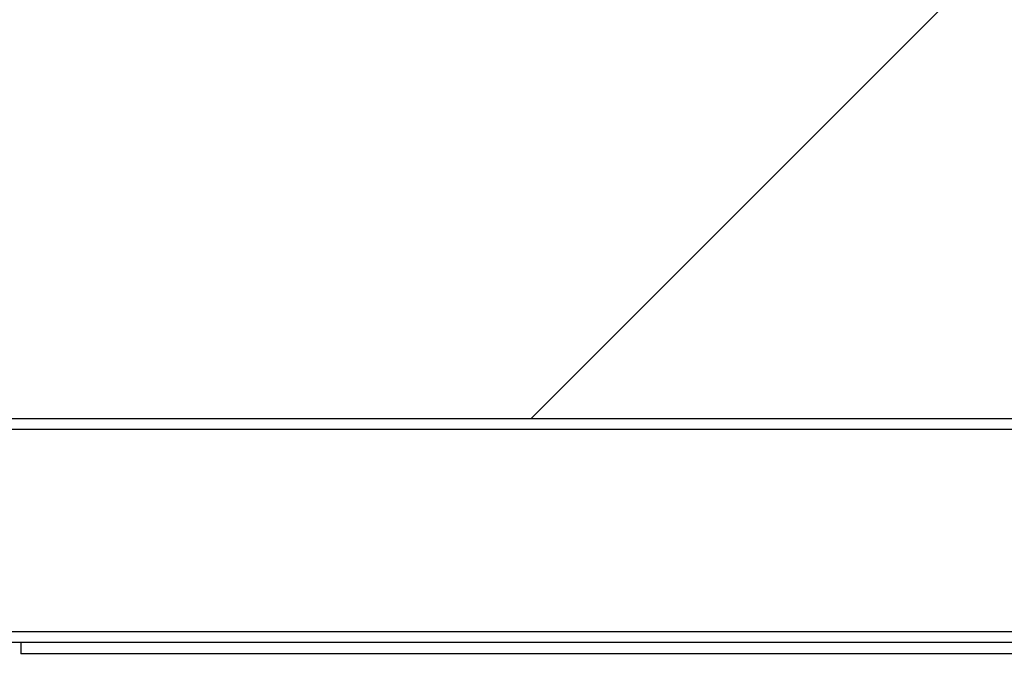
# Model space of a CAD drawing. Units: inches. Extents: x 0.3 to 16.7, y 0.1 to 10.9.
# Drawn here: x 10.7 to 11.6, y 3.8 to 4.4 of the extents above; entities that cross this region are included whole.
import ezdxf

# ---------------------------------------------------------------- set-up
doc = ezdxf.new("R2010")
doc.units = ezdxf.units.IN
doc.header["$MEASUREMENT"] = 0
doc.layers.add('FORMAT', color=7, linetype='Continuous')
doc.styles.add('SLDTEXTSTYLE2', font='TXT', dxfattribs={"width": 0.75})
doc.dimstyles.new('SLDDIMSTYLE1', dxfattribs={"dimtxt": 0.137795, "dimasz": 0.14, "dimexe": 0, "dimexo": 0.0625, "dimgap": 0.034449, "dimtad": 1, "dimdec": 6, "dimlfac": 2, "dimrnd": 1e-09, "dimzin": 12, "dimdsep": 46, "dimlunit": 5, "dimtxsty": 'SLDTEXTSTYLE2', "dimblk1": 'CLOSED', "dimblk2": 'CLOSED', "dimsah": 1, "dimcen": 0.09, "dimadec": 0, "dimazin": 3, "dimtfac": 1, "dimtofl": 0, "dimtmove": 0, "dimatfit": 3, "dimldrblk": 'CLOSED', "dimfxl": 0, "dimfrac": 2, "dimtolj": 1, "dimtzin": 12, "dimarcsym": 0})

# ---------------------------------------------------------------- blocks, each defined once
blk = doc.blocks.new('_Closed')
at = {"color": 0, "linetype": 'ByBlock', "lineweight": -2}
for p, q in [((-1, 0.166667), (0, 0)), ((-1, 0.166667), (-1, -0.166667)), ((0, 0), (-1, -0.166667)), ((0, 0), (-1, 0))]:
    blk.add_line(p, q, dxfattribs=at)
blk = doc.blocks.new('_D_1')
at = {"layer": 'FORMAT'}
for p, q in [((11.16031, 6.71747), (14.46658, 6.71747)), ((14.42721, 6.71747), (14.42721, 3.78848)), ((13.82007, 5.52967), (13.82007, 5.57165)), ((13.82007, 5.57165), (14.03882, 5.57165)), ((14.03882, 5.57165), (14.03882, 5.52967)), ((14.23288, 5.20106), (14.23288, 5.34326)), ((13.82007, 4.96968), (13.82007, 4.9277)), ((14.03882, 4.9277), (14.03882, 4.96968)), ((13.82007, 4.9277), (14.03882, 4.9277)), ((13.3268, 3.78848), (14.46658, 3.78848))]:
    blk.add_line(p, q, dxfattribs=at)
at = {"layer": 'FORMAT', "xscale": 0.14, "yscale": 0.14}
for p, rotation in [((14.42721, 6.71747, 0), 90.0000000000004), ((14.42721, 3.78848, 0), 270.0000000000004)]:
    blk.add_blockref('_Closed', p, dxfattribs=dict(at, rotation=rotation))
at = {"layer": 'FORMAT', "attachment_point": 1, "rotation": 90, "style": 'SLDTEXTSTYLE2'}
for s, insert, char_height in [('148.79', (13.8612, 4.96968), 0.137795), ('"', (14.14994, 5.36345), 0.1378), ('7', (14.06736, 5.22125), 0.1378), ('8', (14.24958, 5.22125), 0.1378), ('5', (14.15204, 5.07906), 0.1378)]:
    blk.add_mtext(s, dxfattribs=dict(at, insert=insert, char_height=char_height))

msp = doc.modelspace()

# ---------------------------------------------------------------- linework, layer by layer
at = {"color": 7, "linetype": 'Continuous', "lineweight": 25}
for p, q in [((11.1510259, 4.01485698), (12.25762017, 5.12145125)), ((10.45082862, 4.01485698), (13.22641917, 4.01485698)), ((13.22641917, 4.00501446), (10.45082862, 4.00501446)), ((10.45082862, 3.82784911), (13.22641917, 3.82784911)), ((13.22641917, 3.81800659), (10.45082862, 3.81800659)), ((10.70279712, 3.81800659), (10.70279712, 3.80816407)), ((13.0039641, 3.80816407), (10.70279712, 3.80816407))]:
    msp.add_line(p, q, dxfattribs=at)

# ---------------------------------------------------------------- dimensions: what is measured, and where the dimension line sits
at = {"layer": 'FORMAT'}
dim = msp.add_linear_dim(base=(14.42720657, 3.78847903), p1=(11.12093946, 6.71747299), p2=(13.28742867, 3.78847903), angle=90, dimstyle='SLDDIMSTYLE1', dxfattribs=at)
dim.commit()
dim.dimension.update_dxf_attribs({"geometry": '_D_1', "text_midpoint": (14.42720657, 5.24967299), "dimtype": 160})

doc.saveas('drawing.dxf')
